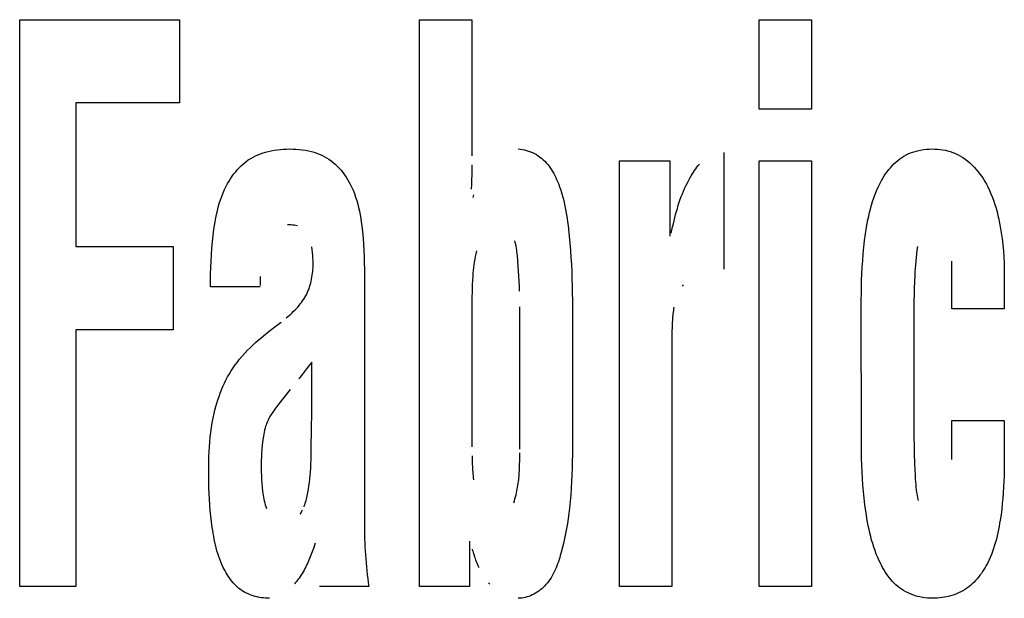
# Model space of a CAD drawing. Units: millimetres. Extents: x 0 to 1783, y 0 to 841.
# Drawn here: x 1215 to 1218, y 331 to 333 of the extents above; entities that cross this region are included whole.
import ezdxf

# ---------------------------------------------------------------- set-up
doc = ezdxf.new("R2010")
doc.units = ezdxf.units.MM
doc.header["$LTSCALE"] = 98.0903
doc.layers.add('7_ALL_FEATURES', color=7, linetype='CONTINUOUS')

msp = doc.modelspace()

# ---------------------------------------------------------------- linework, layer by layer
at = {"layer": '7_ALL_FEATURES', "color": 7, "linetype": 'Continuous'}
for p, q in [((1215.001, 331.4588), (1215.001, 333.1868)), ((1215.001, 333.1868), (1215.4877, 333.1868)), ((1215.4877, 333.1868), (1215.4877, 332.9333)), ((1216.2186, 331.4588), (1216.2186, 333.1868)), ((1216.2186, 333.1868), (1216.3784, 333.1868)), ((1216.3784, 333.1868), (1216.3784, 332.7719)), ((1217.253, 332.914), (1217.253, 333.1868)), ((1217.253, 333.1868), (1217.4129, 333.1868)), ((1217.4129, 333.1868), (1217.4129, 332.914)), ((1215.1719, 332.9333), (1215.1719, 332.4951)), ((1215.4877, 332.9333), (1215.1719, 332.9333)), ((1217.4129, 332.914), (1217.253, 332.914)), ((1215.7191, 332.7717), (1215.7266, 332.7751)), ((1215.7266, 332.7751), (1215.7343, 332.7782)), ((1215.7343, 332.7782), (1215.7422, 332.7809)), ((1215.7422, 332.7809), (1215.7501, 332.7834)), ((1215.7501, 332.7834), (1215.7581, 332.7855)), ((1215.7581, 332.7855), (1215.7673, 332.7875)), ((1215.7673, 332.7875), (1215.7765, 332.7892)), ((1215.7765, 332.7892), (1215.7858, 332.7905)), ((1215.7858, 332.7905), (1215.7951, 332.7915)), ((1215.7951, 332.7915), (1215.8045, 332.7922)), ((1215.8045, 332.7922), (1215.8138, 332.7926)), ((1215.8138, 332.7926), (1215.8232, 332.7927)), ((1215.8232, 332.7927), (1215.8329, 332.7926)), ((1215.8329, 332.7926), (1215.8424, 332.7922)), ((1215.8424, 332.7922), (1215.852, 332.7915)), ((1215.852, 332.7915), (1215.8616, 332.7904)), ((1215.8616, 332.7904), (1215.871, 332.789)), ((1215.871, 332.789), (1215.8804, 332.7872)), ((1215.8804, 332.7872), (1215.8898, 332.785)), ((1215.8898, 332.785), (1215.8977, 332.7827)), ((1215.8977, 332.7827), (1215.9056, 332.78)), ((1215.9056, 332.78), (1215.9133, 332.777)), ((1215.9133, 332.777), (1215.9209, 332.7737)), ((1216.5192, 332.7927), (1216.5256, 332.7922)), ((1216.5256, 332.7922), (1216.532, 332.7912)), ((1216.532, 332.7912), (1216.5383, 332.79)), ((1216.5383, 332.79), (1216.5446, 332.7883)), ((1216.5446, 332.7883), (1216.5509, 332.7864)), ((1216.5509, 332.7864), (1216.557, 332.7841)), ((1216.557, 332.7841), (1216.5631, 332.7815)), ((1216.5631, 332.7815), (1216.569, 332.7786)), ((1216.569, 332.7786), (1216.5747, 332.7754)), ((1216.5747, 332.7754), (1216.5802, 332.7719)), ((1217.1457, 332.7817), (1217.1457, 332.4262)), ((1217.7006, 332.7744), (1217.7072, 332.7776)), ((1217.7072, 332.7776), (1217.714, 332.7805)), ((1217.714, 332.7805), (1217.7209, 332.783)), ((1217.7209, 332.783), (1217.728, 332.7853)), ((1217.728, 332.7853), (1217.7351, 332.7872)), ((1217.7351, 332.7872), (1217.7441, 332.7892)), ((1217.7441, 332.7892), (1217.7532, 332.7907)), ((1217.7532, 332.7907), (1217.7623, 332.7918)), ((1217.7623, 332.7918), (1217.7715, 332.7925)), ((1217.7715, 332.7925), (1217.7807, 332.7927)), ((1217.7807, 332.7927), (1217.7886, 332.7926)), ((1217.7886, 332.7926), (1217.7964, 332.7922)), ((1217.7964, 332.7922), (1217.8042, 332.7914)), ((1217.8042, 332.7914), (1217.8119, 332.7903)), ((1217.8119, 332.7903), (1217.8196, 332.7888)), ((1217.8196, 332.7888), (1217.8272, 332.787)), ((1217.8272, 332.787), (1217.8347, 332.7849)), ((1217.8347, 332.7849), (1217.8429, 332.782)), ((1217.8429, 332.782), (1217.851, 332.7787)), ((1217.851, 332.7787), (1217.8588, 332.775)), ((1215.6769, 332.7427), (1215.6835, 332.7485)), ((1215.6835, 332.7485), (1215.6902, 332.7539)), ((1215.6902, 332.7539), (1215.6973, 332.7591)), ((1215.6973, 332.7591), (1215.7046, 332.7638)), ((1215.7046, 332.7638), (1215.7117, 332.7679)), ((1215.7117, 332.7679), (1215.7191, 332.7717)), ((1215.9209, 332.7737), (1215.9283, 332.77)), ((1215.9283, 332.77), (1215.9355, 332.766)), ((1215.9355, 332.766), (1215.9425, 332.7615)), ((1215.9425, 332.7615), (1215.9494, 332.7567)), ((1215.9494, 332.7567), (1215.956, 332.7515)), ((1215.956, 332.7515), (1215.9623, 332.746)), ((1215.9623, 332.746), (1215.9684, 332.7402)), ((1216.5802, 332.7719), (1216.5856, 332.7682)), ((1216.5856, 332.7682), (1216.5907, 332.7642)), ((1216.5907, 332.7642), (1216.5957, 332.7598)), ((1216.5957, 332.7598), (1216.6004, 332.7553)), ((1216.6004, 332.7553), (1216.6049, 332.7505)), ((1216.6049, 332.7505), (1216.6092, 332.7455)), ((1216.6092, 332.7455), (1216.6132, 332.7403)), ((1216.8274, 331.4588), (1216.8274, 332.7569)), ((1216.8274, 332.7569), (1216.9811, 332.7569)), ((1216.9811, 332.7569), (1216.9811, 332.5266)), ((1217.0677, 332.7419), (1217.0718, 332.7467)), ((1217.253, 331.4588), (1217.253, 332.7569)), ((1217.253, 332.7569), (1217.4129, 332.7569)), ((1217.4129, 332.7569), (1217.4129, 331.4588)), ((1217.658, 332.7416), (1217.6635, 332.7472)), ((1217.6635, 332.7472), (1217.6692, 332.7525)), ((1217.6692, 332.7525), (1217.6751, 332.7576)), ((1217.6751, 332.7576), (1217.6812, 332.7623)), ((1217.6812, 332.7623), (1217.6875, 332.7668)), ((1217.6875, 332.7668), (1217.6941, 332.7708)), ((1217.6941, 332.7708), (1217.7006, 332.7744)), ((1217.8588, 332.775), (1217.8664, 332.7708)), ((1217.8664, 332.7708), (1217.8738, 332.7663)), ((1217.8738, 332.7663), (1217.881, 332.7614)), ((1217.881, 332.7614), (1217.8882, 332.7559)), ((1217.8882, 332.7559), (1217.8951, 332.75)), ((1217.8951, 332.75), (1217.9018, 332.7438)), ((1215.6482, 332.7094), (1215.6534, 332.7165)), ((1215.6534, 332.7165), (1215.6589, 332.7235)), ((1215.6589, 332.7235), (1215.6647, 332.7301)), ((1215.6647, 332.7301), (1215.6707, 332.7365)), ((1215.6707, 332.7365), (1215.6769, 332.7427)), ((1215.9684, 332.7402), (1215.9743, 332.7341)), ((1215.9743, 332.7341), (1215.9799, 332.7277)), ((1215.9799, 332.7277), (1215.9852, 332.7211)), ((1215.9852, 332.7211), (1215.9903, 332.7142)), ((1216.3781, 332.7443), (1216.3776, 332.7136)), ((1216.6132, 332.7403), (1216.6171, 332.735)), ((1216.6171, 332.735), (1216.6207, 332.7295)), ((1216.6207, 332.7295), (1216.6242, 332.7238)), ((1216.6242, 332.7238), (1216.6275, 332.718)), ((1216.6275, 332.718), (1216.6306, 332.7121)), ((1217.0463, 332.7109), (1217.0495, 332.7163)), ((1217.0495, 332.7163), (1217.0529, 332.7216)), ((1217.0529, 332.7216), (1217.0564, 332.7268)), ((1217.0564, 332.7268), (1217.06, 332.732)), ((1217.06, 332.732), (1217.0638, 332.737)), ((1217.0638, 332.737), (1217.0677, 332.7419)), ((1217.634, 332.7104), (1217.6383, 332.717)), ((1217.6383, 332.717), (1217.6429, 332.7234)), ((1217.6429, 332.7234), (1217.6478, 332.7297)), ((1217.6478, 332.7297), (1217.6528, 332.7357)), ((1217.6528, 332.7357), (1217.658, 332.7416)), ((1217.9018, 332.7438), (1217.9081, 332.7373)), ((1217.9081, 332.7373), (1217.9142, 332.7305)), ((1217.9142, 332.7305), (1217.92, 332.7234)), ((1217.92, 332.7234), (1217.9256, 332.7161)), ((1217.9256, 332.7161), (1217.9309, 332.7086)), ((1215.63, 332.6792), (1215.6341, 332.687)), ((1215.6341, 332.687), (1215.6386, 332.6946)), ((1215.6386, 332.6946), (1215.6433, 332.7021)), ((1215.6433, 332.7021), (1215.6482, 332.7094)), ((1215.9903, 332.7142), (1215.9951, 332.7072)), ((1215.9951, 332.7072), (1215.9996, 332.7)), ((1215.9996, 332.7), (1216.0039, 332.6926)), ((1216.0039, 332.6926), (1216.0079, 332.6851)), ((1216.0079, 332.6851), (1216.0117, 332.6775)), ((1216.3772, 332.6983), (1216.3768, 332.684)), ((1216.3776, 332.7136), (1216.3772, 332.6983)), ((1216.6306, 332.7121), (1216.6335, 332.7062)), ((1216.6335, 332.7062), (1216.6363, 332.7001)), ((1216.6363, 332.7001), (1216.6389, 332.694)), ((1216.6389, 332.694), (1216.6415, 332.6878)), ((1216.6415, 332.6878), (1216.6454, 332.6774)), ((1217.0298, 332.6799), (1217.0336, 332.6878)), ((1217.0336, 332.6878), (1217.0376, 332.6956)), ((1217.0376, 332.6956), (1217.0419, 332.7033)), ((1217.0419, 332.7033), (1217.0463, 332.7109)), ((1217.6151, 332.6762), (1217.6203, 332.6867)), ((1217.6203, 332.6867), (1217.6258, 332.697)), ((1217.6258, 332.697), (1217.6298, 332.7037)), ((1217.6298, 332.7037), (1217.634, 332.7104)), ((1217.9309, 332.7086), (1217.9359, 332.7009)), ((1217.9359, 332.7009), (1217.9406, 332.6931)), ((1217.9406, 332.6931), (1217.9451, 332.6851)), ((1217.9451, 332.6851), (1217.9494, 332.677)), ((1215.6162, 332.6479), (1215.6204, 332.6585)), ((1215.6204, 332.6585), (1215.6249, 332.6689)), ((1215.6249, 332.6689), (1215.63, 332.6792)), ((1216.0117, 332.6775), (1216.0163, 332.6672)), ((1216.0163, 332.6672), (1216.0205, 332.6568)), ((1216.0205, 332.6568), (1216.0242, 332.6462)), ((1216.3768, 332.684), (1216.3763, 332.6697)), ((1216.6454, 332.6774), (1216.649, 332.667)), ((1216.649, 332.667), (1216.6522, 332.6564)), ((1216.6522, 332.6564), (1216.6552, 332.6458)), ((1217.016, 332.6476), (1217.0192, 332.6558)), ((1217.0192, 332.6558), (1217.0226, 332.6639)), ((1217.0226, 332.6639), (1217.0261, 332.672)), ((1217.0261, 332.672), (1217.0298, 332.6799)), ((1217.6061, 332.6549), (1217.6104, 332.6656)), ((1217.6104, 332.6656), (1217.6151, 332.6762)), ((1217.9494, 332.677), (1217.9545, 332.6665)), ((1217.9545, 332.6665), (1217.9592, 332.6558)), ((1217.9592, 332.6558), (1217.9635, 332.645)), ((1215.6058, 332.6155), (1215.6089, 332.6264)), ((1215.6089, 332.6264), (1215.6124, 332.6372)), ((1215.6124, 332.6372), (1215.6162, 332.6479)), ((1216.0242, 332.6462), (1216.0276, 332.6356)), ((1216.0276, 332.6356), (1216.0306, 332.6248)), ((1216.3818, 332.6444), (1216.3841, 332.6533)), ((1216.6552, 332.6458), (1216.6579, 332.6352)), ((1216.6579, 332.6352), (1216.6604, 332.6245)), ((1217.0069, 332.621), (1217.0098, 332.6302)), ((1217.0098, 332.6302), (1217.013, 332.6394)), ((1217.013, 332.6394), (1217.016, 332.6476)), ((1217.5951, 332.6219), (1217.5985, 332.633)), ((1217.5985, 332.633), (1217.6021, 332.644)), ((1217.6021, 332.644), (1217.6061, 332.6549)), ((1217.9635, 332.645), (1217.9675, 332.6341)), ((1217.9675, 332.6341), (1217.9711, 332.6231)), ((1215.6004, 332.5934), (1215.603, 332.6045)), ((1215.603, 332.6045), (1215.6058, 332.6155)), ((1216.0306, 332.6248), (1216.0333, 332.6139)), ((1216.0333, 332.6139), (1216.0357, 332.603)), ((1216.0357, 332.603), (1216.0378, 332.592)), ((1216.6604, 332.6245), (1216.6626, 332.6137)), ((1216.6626, 332.6137), (1216.6646, 332.6029)), ((1216.6646, 332.6029), (1216.6665, 332.5921)), ((1216.9988, 332.5929), (1217.0014, 332.6023)), ((1217.0014, 332.6023), (1217.004, 332.6117)), ((1217.004, 332.6117), (1217.0069, 332.621)), ((1217.5867, 332.5882), (1217.5893, 332.5995)), ((1217.5893, 332.5995), (1217.5921, 332.6107)), ((1217.5921, 332.6107), (1217.5951, 332.6219)), ((1217.9711, 332.6231), (1217.9745, 332.612)), ((1217.9745, 332.612), (1217.9776, 332.6009)), ((1217.9776, 332.6009), (1217.9804, 332.5896)), ((1215.5943, 332.5599), (1215.5961, 332.5711)), ((1215.5961, 332.5711), (1215.5982, 332.5823)), ((1215.5982, 332.5823), (1215.6004, 332.5934)), ((1216.0378, 332.592), (1216.0397, 332.581)), ((1216.0397, 332.581), (1216.0414, 332.5699)), ((1216.0414, 332.5699), (1216.0429, 332.5588)), ((1216.6665, 332.5921), (1216.6682, 332.5812)), ((1216.6682, 332.5812), (1216.6697, 332.5703)), ((1216.6697, 332.5703), (1216.6711, 332.5594)), ((1216.9919, 332.5646), (1216.9941, 332.5741)), ((1216.9941, 332.5741), (1216.9964, 332.5835)), ((1216.9964, 332.5835), (1216.9988, 332.5929)), ((1217.5802, 332.554), (1217.5822, 332.5654)), ((1217.5822, 332.5654), (1217.5844, 332.5768)), ((1217.5844, 332.5768), (1217.5867, 332.5882)), ((1217.9804, 332.5896), (1217.983, 332.5783)), ((1217.983, 332.5783), (1217.9853, 332.5669)), ((1217.9853, 332.5669), (1217.9875, 332.5555)), ((1215.5901, 332.5291), (1215.5926, 332.5486)), ((1215.5926, 332.5486), (1215.5943, 332.5599)), ((1215.8219, 332.5613), (1215.8167, 332.5612)), ((1215.8271, 332.5611), (1215.8219, 332.5613)), ((1215.8322, 332.5607), (1215.8271, 332.5611)), ((1215.8373, 332.56), (1215.8322, 332.5607)), ((1215.8423, 332.5591), (1215.8373, 332.56)), ((1215.8474, 332.558), (1215.8423, 332.5591)), ((1216.0429, 332.5588), (1216.045, 332.54)), ((1216.045, 332.54), (1216.0468, 332.5212)), ((1216.6711, 332.5594), (1216.6724, 332.5485)), ((1216.6724, 332.5485), (1216.6747, 332.5269)), ((1216.9856, 332.5361), (1216.9897, 332.5551)), ((1216.9897, 332.5551), (1216.9919, 332.5646)), ((1217.5771, 332.5339), (1217.5802, 332.554)), ((1217.9875, 332.5555), (1217.9905, 332.5374)), ((1217.9905, 332.5374), (1217.993, 332.5191)), ((1215.5862, 332.49), (1215.588, 332.5095)), ((1215.588, 332.5095), (1215.5901, 332.5291)), ((1216.0468, 332.5212), (1216.0482, 332.5023)), ((1216.5102, 332.5073), (1216.5086, 332.513)), ((1216.5116, 332.5016), (1216.5102, 332.5073)), ((1216.6747, 332.5269), (1216.6768, 332.5052)), ((1216.6768, 332.5052), (1216.6785, 332.4835)), ((1217.572, 332.4935), (1217.5744, 332.5137)), ((1217.5744, 332.5137), (1217.5771, 332.5339)), ((1217.993, 332.5191), (1217.9952, 332.5009)), ((1215.1719, 332.4951), (1215.468, 332.4951)), ((1215.468, 332.4951), (1215.468, 332.2415)), ((1215.5849, 332.4704), (1215.5862, 332.49)), ((1215.892, 332.4856), (1215.8909, 332.4944)), ((1215.8929, 332.4767), (1215.892, 332.4856)), ((1215.8937, 332.4679), (1215.8929, 332.4767)), ((1216.0482, 332.5023), (1216.0492, 332.4834)), ((1216.0492, 332.4834), (1216.05, 332.4646)), ((1216.3919, 332.482), (1216.39, 332.4735)), ((1216.5128, 332.496), (1216.5116, 332.5016)), ((1216.5138, 332.4903), (1216.5128, 332.496)), ((1216.5147, 332.4847), (1216.5138, 332.4903)), ((1216.5155, 332.479), (1216.5147, 332.4847)), ((1216.5162, 332.4733), (1216.5155, 332.479)), ((1216.6785, 332.4835), (1216.68, 332.4618)), ((1217.57, 332.4733), (1217.572, 332.4935)), ((1217.7337, 332.4843), (1217.7323, 332.4731)), ((1217.7353, 332.4956), (1217.7337, 332.4843)), ((1217.9952, 332.5009), (1217.9969, 332.4826)), ((1217.9969, 332.4826), (1217.9982, 332.4642)), ((1215.5831, 332.4311), (1215.5838, 332.4508)), ((1215.5838, 332.4508), (1215.5849, 332.4704)), ((1215.8941, 332.4599), (1215.8937, 332.4679)), ((1215.8945, 332.4518), (1215.8941, 332.4599)), ((1215.8946, 332.4437), (1215.8945, 332.4518)), ((1216.05, 332.4646), (1216.0504, 332.4457)), ((1216.0504, 332.4457), (1216.0507, 332.4268)), ((1216.3855, 332.448), (1216.3843, 332.4394)), ((1216.3868, 332.4565), (1216.3855, 332.448)), ((1216.3883, 332.465), (1216.3868, 332.4565)), ((1216.39, 332.4735), (1216.3883, 332.465)), ((1216.5169, 332.4676), (1216.5162, 332.4733)), ((1216.5174, 332.462), (1216.5169, 332.4676)), ((1216.5179, 332.4563), (1216.5174, 332.462)), ((1216.5184, 332.4506), (1216.5179, 332.4563)), ((1216.5195, 332.4355), (1216.5184, 332.4506)), ((1216.68, 332.4618), (1216.6812, 332.4401)), ((1217.567, 332.4328), (1217.5684, 332.4531)), ((1217.5684, 332.4531), (1217.57, 332.4733)), ((1217.73, 332.4509), (1217.7291, 332.4398)), ((1217.7311, 332.462), (1217.73, 332.4509)), ((1217.7323, 332.4731), (1217.7311, 332.462)), ((1217.8399, 332.3054), (1217.8399, 332.4506)), ((1217.9982, 332.4642), (1217.9991, 332.4459)), ((1217.9991, 332.4459), (1217.9996, 332.4275)), ((1215.5826, 332.4115), (1215.5831, 332.4311)), ((1215.8929, 332.4137), (1215.8935, 332.4197)), ((1215.8935, 332.4197), (1215.894, 332.4257)), ((1215.894, 332.4257), (1215.8943, 332.4317)), ((1215.8943, 332.4317), (1215.8945, 332.4377)), ((1215.8945, 332.4377), (1215.8946, 332.4437)), ((1216.0507, 332.4268), (1216.0508, 331.6407)), ((1216.3823, 332.4223), (1216.3815, 332.4137)), ((1216.3832, 332.4309), (1216.3823, 332.4223)), ((1216.3843, 332.4394), (1216.3832, 332.4309)), ((1216.5206, 332.4203), (1216.5195, 332.4355)), ((1216.5215, 332.4051), (1216.5206, 332.4203)), ((1216.6812, 332.4401), (1216.6822, 332.4184)), ((1216.6822, 332.4184), (1216.683, 332.3967)), ((1217.566, 332.4126), (1217.567, 332.4328)), ((1217.7276, 332.4177), (1217.7269, 332.4067)), ((1217.7283, 332.4288), (1217.7276, 332.4177)), ((1217.7291, 332.4398), (1217.7283, 332.4288)), ((1217.9996, 332.4275), (1217.9998, 332.4091)), ((1215.5823, 332.3919), (1215.5826, 332.4115)), ((1215.5823, 332.3723), (1215.5823, 332.3919)), ((1215.7337, 332.4042), (1215.7338, 332.3768)), ((1215.8875, 332.384), (1215.8889, 332.3898)), ((1215.8889, 332.3898), (1215.8901, 332.3957)), ((1215.8901, 332.3957), (1215.8912, 332.4017)), ((1215.8912, 332.4017), (1215.8921, 332.4077)), ((1215.8921, 332.4077), (1215.8929, 332.4137)), ((1216.38, 332.3928), (1216.3794, 332.3803)), ((1216.3808, 332.4052), (1216.38, 332.3928)), ((1216.3815, 332.4137), (1216.3808, 332.4052)), ((1216.5222, 332.3899), (1216.5215, 332.4051)), ((1216.5228, 332.3747), (1216.5222, 332.3899)), ((1216.683, 332.3967), (1216.6836, 332.3749)), ((1217.5647, 332.372), (1217.5652, 332.3923)), ((1217.5652, 332.3923), (1217.566, 332.4126)), ((1217.7261, 332.3874), (1217.7254, 332.3681)), ((1217.7269, 332.4067), (1217.7261, 332.3874)), ((1217.9998, 332.4091), (1217.9998, 332.3054)), ((1215.7338, 332.3723), (1215.5823, 332.3723)), ((1215.8751, 332.3504), (1215.8777, 332.3558)), ((1215.8777, 332.3558), (1215.88, 332.3612)), ((1215.88, 332.3612), (1215.8822, 332.3668)), ((1215.8822, 332.3668), (1215.8841, 332.3725)), ((1215.8841, 332.3725), (1215.8859, 332.3782)), ((1215.8859, 332.3782), (1215.8875, 332.384)), ((1216.3787, 332.3555), (1216.3785, 332.343)), ((1216.379, 332.3679), (1216.3787, 332.3555)), ((1216.3794, 332.3803), (1216.379, 332.3679)), ((1216.5233, 332.3595), (1216.5228, 332.3747)), ((1216.6836, 332.3749), (1216.6841, 332.3532)), ((1217.0216, 332.3783), (1217.0187, 332.3742)), ((1217.5644, 332.3517), (1217.5647, 332.372)), ((1217.7254, 332.3681), (1217.7249, 332.3487)), ((1215.8593, 332.3249), (1215.8628, 332.3298)), ((1215.8628, 332.3298), (1215.8662, 332.3348)), ((1215.8662, 332.3348), (1215.8693, 332.3399)), ((1215.8693, 332.3399), (1215.8723, 332.3451)), ((1215.8723, 332.3451), (1215.8751, 332.3504)), ((1216.3785, 332.343), (1216.3784, 332.3306)), ((1216.3784, 332.3306), (1216.3784, 331.8849)), ((1216.6841, 332.3532), (1216.6843, 332.3314)), ((1216.6843, 332.3314), (1216.6843, 331.861)), ((1217.5643, 332.3314), (1217.5644, 332.3517)), ((1217.5644, 331.8894), (1217.5643, 332.3314)), ((1217.7245, 332.3293), (1217.7243, 332.3099)), ((1217.7249, 332.3487), (1217.7245, 332.3293)), ((1215.8309, 332.2936), (1215.8353, 332.2978)), ((1215.8353, 332.2978), (1215.8396, 332.3021)), ((1215.8396, 332.3021), (1215.8438, 332.3064)), ((1215.8438, 332.3064), (1215.8479, 332.3109)), ((1215.8479, 332.3109), (1215.8518, 332.3155)), ((1215.8518, 332.3155), (1215.8556, 332.3202)), ((1215.8556, 332.3202), (1215.8593, 332.3249)), ((1216.5245, 331.8781), (1216.5245, 332.3113)), ((1216.9911, 332.2955), (1216.9905, 332.2905)), ((1216.9918, 332.3005), (1216.9911, 332.2955)), ((1216.9926, 332.3054), (1216.9918, 332.3005)), ((1216.9935, 332.3104), (1216.9926, 332.3054)), ((1217.7243, 332.3099), (1217.7242, 332.2905)), ((1217.9998, 332.3054), (1217.8399, 332.3054)), ((1215.8127, 332.2779), (1215.8174, 332.2817)), ((1215.8174, 332.2817), (1215.822, 332.2855)), ((1215.822, 332.2855), (1215.8265, 332.2895)), ((1215.8265, 332.2895), (1215.8309, 332.2936)), ((1216.9884, 332.2652), (1216.9881, 332.2602)), ((1216.9887, 332.2703), (1216.9884, 332.2652)), ((1216.989, 332.2754), (1216.9887, 332.2703)), ((1216.9894, 332.2804), (1216.989, 332.2754)), ((1216.9899, 332.2855), (1216.9894, 332.2804)), ((1216.9905, 332.2905), (1216.9899, 332.2855)), ((1217.7242, 332.2905), (1217.7242, 331.9395)), ((1215.1719, 332.2415), (1215.1719, 331.4588)), ((1215.468, 332.2415), (1215.1719, 332.2415)), ((1215.7439, 332.2231), (1215.761, 332.2369)), ((1215.761, 332.2369), (1215.7782, 332.2505)), ((1215.7782, 332.2505), (1215.7972, 332.2651)), ((1216.9876, 332.2399), (1216.9875, 332.2349)), ((1216.9877, 332.245), (1216.9876, 332.2399)), ((1216.9878, 332.25), (1216.9877, 332.245)), ((1216.9879, 332.2551), (1216.9878, 332.25)), ((1216.9881, 332.2602), (1216.9879, 332.2551)), ((1215.7195, 332.2024), (1215.7276, 332.2094)), ((1215.7276, 332.2094), (1215.7357, 332.2163)), ((1215.7357, 332.2163), (1215.7439, 332.2231)), ((1216.9875, 332.2349), (1216.9873, 332.21)), ((1216.9873, 332.21), (1216.9873, 331.4588)), ((1215.6868, 332.1703), (1215.6952, 332.1792)), ((1215.6952, 332.1792), (1215.7039, 332.1879)), ((1215.7039, 332.1879), (1215.7116, 332.1953)), ((1215.7116, 332.1953), (1215.7195, 332.2024)), ((1215.664, 332.1431), (1215.6707, 332.1516)), ((1215.6707, 332.1516), (1215.6786, 332.1611)), ((1215.6786, 332.1611), (1215.6868, 332.1703)), ((1215.6397, 332.1073), (1215.6454, 332.1165)), ((1215.6454, 332.1165), (1215.6513, 332.1256)), ((1215.6513, 332.1256), (1215.6575, 332.1344)), ((1215.6575, 332.1344), (1215.664, 332.1431)), ((1215.8909, 332.0022), (1215.8909, 332.1428)), ((1215.6245, 332.0787), (1215.6293, 332.0884)), ((1215.6293, 332.0884), (1215.6343, 332.0979)), ((1215.6343, 332.0979), (1215.6397, 332.1073)), ((1215.6118, 332.0487), (1215.6158, 332.0588)), ((1215.6158, 332.0588), (1215.62, 332.0688)), ((1215.62, 332.0688), (1215.6245, 332.0787)), ((1215.8252, 332.06), (1215.79, 332.0154)), ((1215.6015, 332.0178), (1215.6047, 332.0282)), ((1215.6047, 332.0282), (1215.6081, 332.0385)), ((1215.6081, 332.0385), (1215.6118, 332.0487)), ((1215.5933, 331.9862), (1215.5958, 331.9968)), ((1215.5958, 331.9968), (1215.5985, 332.0073)), ((1215.5985, 332.0073), (1215.6015, 332.0178)), ((1215.776, 331.9966), (1215.7715, 331.9902)), ((1215.7805, 332.0029), (1215.776, 331.9966)), ((1215.7853, 332.0092), (1215.7805, 332.0029)), ((1215.79, 332.0154), (1215.7853, 332.0092)), ((1215.8908, 331.9902), (1215.8909, 332.0022)), ((1215.5876, 331.9576), (1215.5902, 331.9719)), ((1215.5902, 331.9719), (1215.5933, 331.9862)), ((1215.7573, 331.9656), (1215.7547, 331.9598)), ((1215.7602, 331.9713), (1215.7573, 331.9656)), ((1215.7633, 331.9769), (1215.7602, 331.9713)), ((1215.7673, 331.9836), (1215.7633, 331.9769)), ((1215.7715, 331.9902), (1215.7673, 331.9836)), ((1215.8897, 331.9378), (1215.8908, 331.9902)), ((1217.8399, 331.8457), (1217.8399, 331.9654)), ((1217.8399, 331.9654), (1217.9998, 331.9654)), ((1217.9998, 331.9654), (1217.9998, 331.8457)), ((1215.5832, 331.9287), (1215.5852, 331.9432)), ((1215.5852, 331.9432), (1215.5876, 331.9576)), ((1215.7467, 331.9359), (1215.7453, 331.9298)), ((1215.7483, 331.9419), (1215.7467, 331.9359)), ((1215.7501, 331.9479), (1215.7483, 331.9419)), ((1215.7523, 331.9539), (1215.7501, 331.9479)), ((1215.7547, 331.9598), (1215.7523, 331.9539)), ((1215.8892, 331.8799), (1215.8897, 331.9378)), ((1217.7242, 331.9395), (1217.7245, 331.9138)), ((1215.5802, 331.8998), (1215.5816, 331.9143)), ((1215.5816, 331.9143), (1215.5832, 331.9287)), ((1215.7421, 331.9113), (1215.7406, 331.9)), ((1215.7431, 331.9175), (1215.7421, 331.9113)), ((1215.7441, 331.9236), (1215.7431, 331.9175)), ((1215.7453, 331.9298), (1215.7441, 331.9236)), ((1217.7245, 331.9138), (1217.7249, 331.8881)), ((1215.5782, 331.8707), (1215.579, 331.8852)), ((1215.579, 331.8852), (1215.5802, 331.8998)), ((1215.7384, 331.8773), (1215.7377, 331.8659)), ((1215.7394, 331.8886), (1215.7384, 331.8773)), ((1215.7406, 331.9), (1215.7394, 331.8886)), ((1215.889, 331.8635), (1215.8892, 331.8799)), ((1217.5647, 331.8692), (1217.5644, 331.8894)), ((1217.7249, 331.8881), (1217.7255, 331.8623)), ((1215.5771, 331.8415), (1215.5775, 331.8561)), ((1215.5775, 331.8561), (1215.5782, 331.8707)), ((1215.7371, 331.8545), (1215.7368, 331.8431)), ((1215.7377, 331.8659), (1215.7371, 331.8545)), ((1215.8878, 331.8307), (1215.8885, 331.8471)), ((1215.8885, 331.8471), (1215.889, 331.8635)), ((1216.3786, 331.8576), (1216.3787, 331.8523)), ((1216.3787, 331.8523), (1216.3788, 331.8469)), ((1216.3788, 331.8469), (1216.3789, 331.8415)), ((1216.5238, 331.8392), (1216.5243, 331.8668)), ((1216.6843, 331.861), (1216.684, 331.8405)), ((1217.5651, 331.849), (1217.5647, 331.8692)), ((1217.5658, 331.8289), (1217.5651, 331.849)), ((1217.7255, 331.8623), (1217.7263, 331.8366)), ((1217.9998, 331.8457), (1217.9997, 331.8289)), ((1215.5767, 331.8124), (1215.5768, 331.827)), ((1215.5768, 331.827), (1215.5771, 331.8415)), ((1215.7368, 331.8431), (1215.7366, 331.8317)), ((1215.7366, 331.8317), (1215.7366, 331.8203)), ((1215.7366, 331.8203), (1215.7368, 331.8085)), ((1215.8866, 331.8087), (1215.8873, 331.8197)), ((1215.8873, 331.8197), (1215.8878, 331.8307)), ((1216.3789, 331.8415), (1216.3791, 331.8361)), ((1216.3791, 331.8361), (1216.3793, 331.8307)), ((1216.3793, 331.8307), (1216.3796, 331.8252)), ((1216.3796, 331.8252), (1216.38, 331.8196)), ((1216.38, 331.8196), (1216.3803, 331.814)), ((1216.523, 331.8119), (1216.5232, 331.8173)), ((1216.5232, 331.8173), (1216.5234, 331.8228)), ((1216.5234, 331.8228), (1216.5236, 331.8282)), ((1216.5236, 331.8282), (1216.5237, 331.8337)), ((1216.5237, 331.8337), (1216.5238, 331.8392)), ((1216.6834, 331.82), (1216.6827, 331.7995)), ((1216.684, 331.8405), (1216.6834, 331.82)), ((1217.5667, 331.8087), (1217.5658, 331.8289)), ((1217.7263, 331.8366), (1217.7274, 331.8109)), ((1217.9997, 331.8289), (1217.9994, 331.8121)), ((1215.5768, 331.795), (1215.5767, 331.8124)), ((1215.5771, 331.7776), (1215.5768, 331.795)), ((1215.7368, 331.8085), (1215.7371, 331.7966)), ((1215.7371, 331.7966), (1215.7376, 331.7847)), ((1215.8835, 331.7765), (1215.8847, 331.7869)), ((1215.8847, 331.7869), (1215.8857, 331.7978)), ((1215.8857, 331.7978), (1215.8866, 331.8087)), ((1216.3803, 331.814), (1216.3808, 331.8082)), ((1216.3808, 331.8082), (1216.3813, 331.8024)), ((1216.3813, 331.8024), (1216.3818, 331.7964)), ((1216.3818, 331.7964), (1216.3825, 331.7903)), ((1216.3825, 331.7903), (1216.3832, 331.7841)), ((1216.5208, 331.7844), (1216.5214, 331.79)), ((1216.5214, 331.79), (1216.5219, 331.7955)), ((1216.5219, 331.7955), (1216.5223, 331.801)), ((1216.5223, 331.801), (1216.5227, 331.8064)), ((1216.5227, 331.8064), (1216.523, 331.8119)), ((1216.6827, 331.7995), (1216.6818, 331.779)), ((1217.5679, 331.7886), (1217.5667, 331.8087)), ((1217.5693, 331.7684), (1217.5679, 331.7886)), ((1217.7274, 331.8109), (1217.7278, 331.8027)), ((1217.7278, 331.8027), (1217.7282, 331.7945)), ((1217.7282, 331.7945), (1217.7287, 331.7863)), ((1217.7287, 331.7863), (1217.7293, 331.7782)), ((1217.999, 331.7953), (1217.9984, 331.7786)), ((1217.9994, 331.8121), (1217.999, 331.7953)), ((1215.5775, 331.7602), (1215.5771, 331.7776)), ((1215.5782, 331.7428), (1215.5775, 331.7602)), ((1215.7376, 331.7847), (1215.7384, 331.7728)), ((1215.7384, 331.7728), (1215.7394, 331.761)), ((1215.7394, 331.761), (1215.7407, 331.7492)), ((1215.8787, 331.7454), (1215.8805, 331.7558)), ((1215.8805, 331.7558), (1215.8821, 331.7661)), ((1215.8821, 331.7661), (1215.8835, 331.7765)), ((1216.5154, 331.7504), (1216.5166, 331.7562)), ((1216.5166, 331.7562), (1216.5176, 331.762)), ((1216.5176, 331.762), (1216.5186, 331.7676)), ((1216.5186, 331.7676), (1216.5194, 331.7733)), ((1216.5194, 331.7733), (1216.5202, 331.7789)), ((1216.5202, 331.7789), (1216.5208, 331.7844)), ((1216.6806, 331.7585), (1216.6791, 331.7381)), ((1216.6818, 331.779), (1216.6806, 331.7585)), ((1217.571, 331.7483), (1217.5693, 331.7684)), ((1217.7293, 331.7782), (1217.73, 331.77)), ((1217.73, 331.77), (1217.7307, 331.7618)), ((1217.7307, 331.7618), (1217.7317, 331.7536)), ((1217.9976, 331.7618), (1217.9965, 331.7451)), ((1217.9984, 331.7786), (1217.9976, 331.7618)), ((1215.579, 331.7254), (1215.5782, 331.7428)), ((1215.5802, 331.708), (1215.579, 331.7254)), ((1215.7407, 331.7492), (1215.7415, 331.7433)), ((1215.7415, 331.7433), (1215.7423, 331.7374)), ((1215.7423, 331.7374), (1215.7433, 331.7315)), ((1215.7433, 331.7315), (1215.7444, 331.7257)), ((1215.7444, 331.7257), (1215.7457, 331.7199)), ((1215.8732, 331.7209), (1215.8745, 331.7257)), ((1215.8745, 331.7257), (1215.8757, 331.7306)), ((1215.8757, 331.7306), (1215.8768, 331.7355)), ((1215.8768, 331.7355), (1215.8778, 331.7405)), ((1215.8778, 331.7405), (1215.8787, 331.7454)), ((1216.5076, 331.7206), (1216.5094, 331.7267)), ((1216.5094, 331.7267), (1216.5111, 331.7327)), ((1216.5111, 331.7327), (1216.5127, 331.7387)), ((1216.5127, 331.7387), (1216.5141, 331.7446)), ((1216.5141, 331.7446), (1216.5154, 331.7504)), ((1216.6791, 331.7381), (1216.6773, 331.7177)), ((1217.573, 331.7282), (1217.571, 331.7483)), ((1217.5753, 331.7082), (1217.573, 331.7282)), ((1217.7317, 331.7536), (1217.7327, 331.7455)), ((1217.7327, 331.7455), (1217.734, 331.7374)), ((1217.734, 331.7374), (1217.7354, 331.7292)), ((1217.7354, 331.7292), (1217.7371, 331.7211)), ((1217.9952, 331.7283), (1217.9936, 331.7116)), ((1217.9965, 331.7451), (1217.9952, 331.7283)), ((1215.5815, 331.6907), (1215.5802, 331.708)), ((1215.7457, 331.7199), (1215.7472, 331.7141)), ((1215.7472, 331.7141), (1215.7489, 331.7083)), ((1215.7489, 331.7083), (1215.7508, 331.7027)), ((1215.7508, 331.7027), (1215.753, 331.697)), ((1215.8669, 331.7019), (1215.8687, 331.7065)), ((1215.8687, 331.7065), (1215.8703, 331.7112)), ((1215.8703, 331.7112), (1215.8719, 331.716)), ((1215.8719, 331.716), (1215.8732, 331.7209)), ((1216.5055, 331.7144), (1216.5076, 331.7206)), ((1216.6752, 331.6974), (1216.6734, 331.682)), ((1216.6773, 331.7177), (1216.6752, 331.6974)), ((1217.578, 331.6882), (1217.5753, 331.7082)), ((1217.9936, 331.7116), (1217.9918, 331.6949)), ((1215.5832, 331.6733), (1215.5815, 331.6907)), ((1215.5852, 331.656), (1215.5832, 331.6733)), ((1215.8551, 331.6798), (1215.8579, 331.684)), ((1215.8579, 331.684), (1215.8604, 331.6883)), ((1215.8604, 331.6883), (1215.8628, 331.6928)), ((1216.6713, 331.6667), (1216.669, 331.6514)), ((1216.6734, 331.682), (1216.6713, 331.6667)), ((1217.5797, 331.6771), (1217.578, 331.6882)), ((1217.5814, 331.666), (1217.5797, 331.6771)), ((1217.5834, 331.655), (1217.5814, 331.666)), ((1217.9897, 331.6782), (1217.9872, 331.6616)), ((1217.9918, 331.6949), (1217.9897, 331.6782)), ((1215.5875, 331.6388), (1215.5852, 331.656)), ((1215.5888, 331.6298), (1215.5875, 331.6388)), ((1216.0508, 331.6407), (1216.0509, 331.6285)), ((1216.6665, 331.6361), (1216.6637, 331.6209)), ((1216.669, 331.6514), (1216.6665, 331.6361)), ((1217.5854, 331.644), (1217.5834, 331.655)), ((1217.5877, 331.633), (1217.5854, 331.644)), ((1217.9839, 331.6421), (1217.9821, 331.6324)), ((1217.9856, 331.6518), (1217.9839, 331.6421)), ((1217.9872, 331.6616), (1217.9856, 331.6518)), ((1215.5902, 331.6209), (1215.5888, 331.6298)), ((1215.5918, 331.6121), (1215.5902, 331.6209)), ((1215.5935, 331.6032), (1215.5918, 331.6121)), ((1216.0509, 331.6285), (1216.051, 331.6164)), ((1216.051, 331.6164), (1216.0514, 331.6042)), ((1216.6605, 331.6057), (1216.6571, 331.5905)), ((1216.6637, 331.6209), (1216.6605, 331.6057)), ((1217.5902, 331.6221), (1217.5877, 331.633)), ((1217.5928, 331.6112), (1217.5902, 331.6221)), ((1217.5957, 331.6004), (1217.5928, 331.6112)), ((1217.9779, 331.6131), (1217.9755, 331.6035)), ((1217.9801, 331.6227), (1217.9779, 331.6131)), ((1217.9821, 331.6324), (1217.9801, 331.6227)), ((1215.5953, 331.5944), (1215.5935, 331.6032)), ((1215.5973, 331.5856), (1215.5953, 331.5944)), ((1215.5994, 331.5769), (1215.5973, 331.5856)), ((1215.6018, 331.5682), (1215.5994, 331.5769)), ((1215.8977, 331.5805), (1215.8958, 331.5753)), ((1215.9014, 331.5911), (1215.8977, 331.5805)), ((1216.0514, 331.6042), (1216.0518, 331.592)), ((1216.0518, 331.592), (1216.0524, 331.5799)), ((1216.0524, 331.5799), (1216.0531, 331.5677)), ((1216.3705, 331.5969), (1216.3705, 331.4588)), ((1216.6571, 331.5905), (1216.6534, 331.5753)), ((1217.5989, 331.5896), (1217.5957, 331.6004)), ((1217.6023, 331.5789), (1217.5989, 331.5896)), ((1217.606, 331.5683), (1217.6023, 331.5789)), ((1217.9702, 331.5845), (1217.9672, 331.5751)), ((1217.973, 331.594), (1217.9702, 331.5845)), ((1217.9755, 331.6035), (1217.973, 331.594)), ((1215.6044, 331.5595), (1215.6018, 331.5682)), ((1215.6072, 331.5509), (1215.6044, 331.5595)), ((1215.6102, 331.5424), (1215.6072, 331.5509)), ((1215.886, 331.5492), (1215.8838, 331.544)), ((1215.888, 331.5544), (1215.886, 331.5492)), ((1215.89, 331.5596), (1215.888, 331.5544)), ((1215.892, 331.5648), (1215.89, 331.5596)), ((1215.8939, 331.57), (1215.892, 331.5648)), ((1215.8958, 331.5753), (1215.8939, 331.57)), ((1216.0531, 331.5677), (1216.0539, 331.5556)), ((1216.0539, 331.5556), (1216.0548, 331.5434)), ((1216.3812, 331.568), (1216.3798, 331.5729)), ((1216.3827, 331.5632), (1216.3812, 331.568)), ((1216.3841, 331.5583), (1216.3827, 331.5632)), ((1216.3857, 331.5535), (1216.3841, 331.5583)), ((1216.3872, 331.5487), (1216.3857, 331.5535)), ((1216.3889, 331.5439), (1216.3872, 331.5487)), ((1216.6456, 331.5472), (1216.6437, 331.5408)), ((1216.6475, 331.5536), (1216.6456, 331.5472)), ((1216.6494, 331.5601), (1216.6475, 331.5536)), ((1216.6534, 331.5753), (1216.6494, 331.5601)), ((1217.61, 331.5578), (1217.606, 331.5683)), ((1217.6143, 331.5473), (1217.61, 331.5578)), ((1217.619, 331.537), (1217.6143, 331.5473)), ((1217.9566, 331.5474), (1217.9525, 331.5384)), ((1217.9604, 331.5565), (1217.9566, 331.5474)), ((1217.9639, 331.5658), (1217.9604, 331.5565)), ((1217.9672, 331.5751), (1217.9639, 331.5658)), ((1215.6135, 331.534), (1215.6102, 331.5424)), ((1215.617, 331.5256), (1215.6135, 331.534)), ((1215.6208, 331.5173), (1215.617, 331.5256)), ((1215.6236, 331.5118), (1215.6208, 331.5173)), ((1215.8722, 331.5187), (1215.8697, 331.5138)), ((1215.8747, 331.5237), (1215.8722, 331.5187)), ((1215.8771, 331.5287), (1215.8747, 331.5237)), ((1215.8794, 331.5338), (1215.8771, 331.5287)), ((1215.8817, 331.5389), (1215.8794, 331.5338)), ((1215.8838, 331.544), (1215.8817, 331.5389)), ((1216.0548, 331.5434), (1216.0558, 331.5313)), ((1216.0558, 331.5313), (1216.057, 331.5192)), ((1216.057, 331.5192), (1216.0582, 331.5071)), ((1216.3905, 331.5392), (1216.3889, 331.5439)), ((1216.3923, 331.5344), (1216.3905, 331.5392)), ((1216.3941, 331.5297), (1216.3923, 331.5344)), ((1216.396, 331.5251), (1216.3941, 331.5297)), ((1216.3979, 331.5204), (1216.396, 331.5251)), ((1216.4, 331.5159), (1216.3979, 331.5204)), ((1216.6345, 331.5156), (1216.6319, 331.5094)), ((1216.637, 331.5218), (1216.6345, 331.5156)), ((1216.6394, 331.528), (1216.637, 331.5218)), ((1216.6416, 331.5344), (1216.6394, 331.528)), ((1216.6437, 331.5408), (1216.6416, 331.5344)), ((1217.6222, 331.5303), (1217.619, 331.537)), ((1217.6256, 331.5236), (1217.6222, 331.5303)), ((1217.6292, 331.517), (1217.6256, 331.5236)), ((1217.6329, 331.5105), (1217.6292, 331.517)), ((1217.9413, 331.5169), (1217.9376, 331.5108)), ((1217.9448, 331.5231), (1217.9413, 331.5169)), ((1217.9481, 331.5294), (1217.9448, 331.5231)), ((1217.9525, 331.5384), (1217.9481, 331.5294)), ((1215.6265, 331.5063), (1215.6236, 331.5118)), ((1215.6295, 331.5008), (1215.6265, 331.5063)), ((1215.6327, 331.4955), (1215.6295, 331.5008)), ((1215.6361, 331.4902), (1215.6327, 331.4955)), ((1215.6396, 331.4851), (1215.6361, 331.4902)), ((1215.8552, 331.4896), (1215.852, 331.4849)), ((1215.8584, 331.4943), (1215.8552, 331.4896)), ((1215.8613, 331.4991), (1215.8584, 331.4943)), ((1215.8642, 331.504), (1215.8613, 331.4991)), ((1215.867, 331.5088), (1215.8642, 331.504)), ((1215.8697, 331.5138), (1215.867, 331.5088)), ((1216.0582, 331.5071), (1216.0596, 331.495)), ((1216.0596, 331.495), (1216.0611, 331.4829)), ((1216.6196, 331.4859), (1216.616, 331.4804)), ((1216.623, 331.4916), (1216.6196, 331.4859)), ((1216.6261, 331.4975), (1216.623, 331.4916)), ((1216.6291, 331.5034), (1216.6261, 331.4975)), ((1216.6319, 331.5094), (1216.6291, 331.5034)), ((1217.6368, 331.5042), (1217.6329, 331.5105)), ((1217.6409, 331.4979), (1217.6368, 331.5042)), ((1217.6452, 331.4918), (1217.6409, 331.4979)), ((1217.6496, 331.4859), (1217.6452, 331.4918)), ((1217.6543, 331.4802), (1217.6496, 331.4859)), ((1217.9213, 331.4875), (1217.9168, 331.4821)), ((1217.9257, 331.4931), (1217.9213, 331.4875)), ((1217.9298, 331.4989), (1217.9257, 331.4931)), ((1217.9338, 331.5048), (1217.9298, 331.4989)), ((1217.9376, 331.5108), (1217.9338, 331.5048)), ((1215.1719, 331.4588), (1215.001, 331.4588)), ((1215.6432, 331.4801), (1215.6396, 331.4851)), ((1215.647, 331.4752), (1215.6432, 331.4801)), ((1215.651, 331.4705), (1215.647, 331.4752)), ((1215.6551, 331.4659), (1215.651, 331.4705)), ((1215.6594, 331.4616), (1215.6551, 331.4659)), ((1215.6639, 331.4574), (1215.6594, 331.4616)), ((1215.6685, 331.4534), (1215.6639, 331.4574)), ((1215.8415, 331.4712), (1215.8377, 331.4667)), ((1215.8451, 331.4757), (1215.8415, 331.4712)), ((1215.8486, 331.4803), (1215.8451, 331.4757)), ((1215.852, 331.4849), (1215.8486, 331.4803)), ((1216.0643, 331.4588), (1215.9136, 331.4588)), ((1216.0611, 331.4829), (1216.0626, 331.4708)), ((1216.0626, 331.4708), (1216.0643, 331.4588)), ((1216.3705, 331.4588), (1216.2186, 331.4588)), ((1216.4325, 331.4662), (1216.4291, 331.4699)), ((1216.5951, 331.4559), (1216.5908, 331.4521)), ((1216.5992, 331.4598), (1216.5951, 331.4559)), ((1216.6038, 331.4647), (1216.5992, 331.4598)), ((1216.6081, 331.4698), (1216.6038, 331.4647)), ((1216.6122, 331.475), (1216.6081, 331.4698)), ((1216.616, 331.4804), (1216.6122, 331.475)), ((1216.9873, 331.4588), (1216.8274, 331.4588)), ((1217.4129, 331.4588), (1217.253, 331.4588)), ((1217.6592, 331.4746), (1217.6543, 331.4802)), ((1217.6642, 331.4693), (1217.6592, 331.4746)), ((1217.6695, 331.4642), (1217.6642, 331.4693)), ((1217.675, 331.4594), (1217.6695, 331.4642)), ((1217.6808, 331.4548), (1217.675, 331.4594)), ((1217.8915, 331.4577), (1217.8859, 331.4536)), ((1217.8969, 331.4622), (1217.8915, 331.4577)), ((1217.9022, 331.4668), (1217.8969, 331.4622)), ((1217.9072, 331.4717), (1217.9022, 331.4668)), ((1217.9121, 331.4768), (1217.9072, 331.4717)), ((1217.9168, 331.4821), (1217.9121, 331.4768)), ((1215.6733, 331.4497), (1215.6685, 331.4534)), ((1215.6784, 331.4462), (1215.6733, 331.4497)), ((1215.6836, 331.4429), (1215.6784, 331.4462)), ((1215.6891, 331.4399), (1215.6836, 331.4429)), ((1215.6947, 331.4372), (1215.6891, 331.4399)), ((1215.7004, 331.4346), (1215.6947, 331.4372)), ((1215.7063, 331.4324), (1215.7004, 331.4346)), ((1215.7122, 331.4304), (1215.7063, 331.4324)), ((1215.7183, 331.4286), (1215.7122, 331.4304)), ((1215.7244, 331.4271), (1215.7183, 331.4286)), ((1215.7306, 331.4258), (1215.7244, 331.4271)), ((1215.7368, 331.4248), (1215.7306, 331.4258)), ((1216.5408, 331.4257), (1216.5354, 331.4245)), ((1216.5462, 331.4272), (1216.5408, 331.4257)), ((1216.5516, 331.429), (1216.5462, 331.4272)), ((1216.5569, 331.431), (1216.5516, 331.429)), ((1216.5621, 331.4334), (1216.5569, 331.431)), ((1216.5672, 331.4359), (1216.5621, 331.4334)), ((1216.5722, 331.4388), (1216.5672, 331.4359)), ((1216.5771, 331.4418), (1216.5722, 331.4388)), ((1216.5818, 331.445), (1216.5771, 331.4418)), ((1216.5864, 331.4485), (1216.5818, 331.445)), ((1216.5908, 331.4521), (1216.5864, 331.4485)), ((1217.6867, 331.4505), (1217.6808, 331.4548)), ((1217.6931, 331.4465), (1217.6867, 331.4505)), ((1217.6997, 331.4427), (1217.6931, 331.4465)), ((1217.7065, 331.4393), (1217.6997, 331.4427)), ((1217.7135, 331.4362), (1217.7065, 331.4393)), ((1217.7207, 331.4334), (1217.7135, 331.4362)), ((1217.728, 331.431), (1217.7207, 331.4334)), ((1217.7354, 331.4288), (1217.728, 331.431)), ((1217.7429, 331.427), (1217.7354, 331.4288)), ((1217.7504, 331.4256), (1217.7429, 331.427)), ((1217.758, 331.4244), (1217.7504, 331.4256)), ((1217.8177, 331.4262), (1217.8104, 331.425)), ((1217.8251, 331.4277), (1217.8177, 331.4262)), ((1217.8324, 331.4294), (1217.8251, 331.4277)), ((1217.8396, 331.4314), (1217.8324, 331.4294)), ((1217.8467, 331.4337), (1217.8396, 331.4314)), ((1217.8537, 331.4363), (1217.8467, 331.4337)), ((1217.8605, 331.4392), (1217.8537, 331.4363)), ((1217.8672, 331.4424), (1217.8605, 331.4392)), ((1217.8737, 331.4459), (1217.8672, 331.4424)), ((1217.8801, 331.4497), (1217.8737, 331.4459)), ((1217.8859, 331.4536), (1217.8801, 331.4497)), ((1215.7431, 331.424), (1215.7368, 331.4248)), ((1215.7493, 331.4234), (1215.7431, 331.424)), ((1215.7555, 331.4231), (1215.7493, 331.4234)), ((1215.7617, 331.423), (1215.7555, 331.4231)), ((1216.5243, 331.4231), (1216.5188, 331.423)), ((1216.5299, 331.4237), (1216.5243, 331.4231)), ((1216.5354, 331.4245), (1216.5299, 331.4237)), ((1217.7656, 331.4236), (1217.758, 331.4244)), ((1217.7732, 331.4231), (1217.7656, 331.4236)), ((1217.7807, 331.423), (1217.7732, 331.4231)), ((1217.7881, 331.4231), (1217.7807, 331.423)), ((1217.7955, 331.4235), (1217.7881, 331.4231)), ((1217.8029, 331.4241), (1217.7955, 331.4235)), ((1217.8104, 331.425), (1217.8029, 331.4241))]:
    msp.add_line(p, q, dxfattribs=at)
msp.add_arc((1237.7434, 314.7832), 27.9085, 141.53625, 141.66891, dxfattribs=at)

doc.saveas('drawing.dxf')
